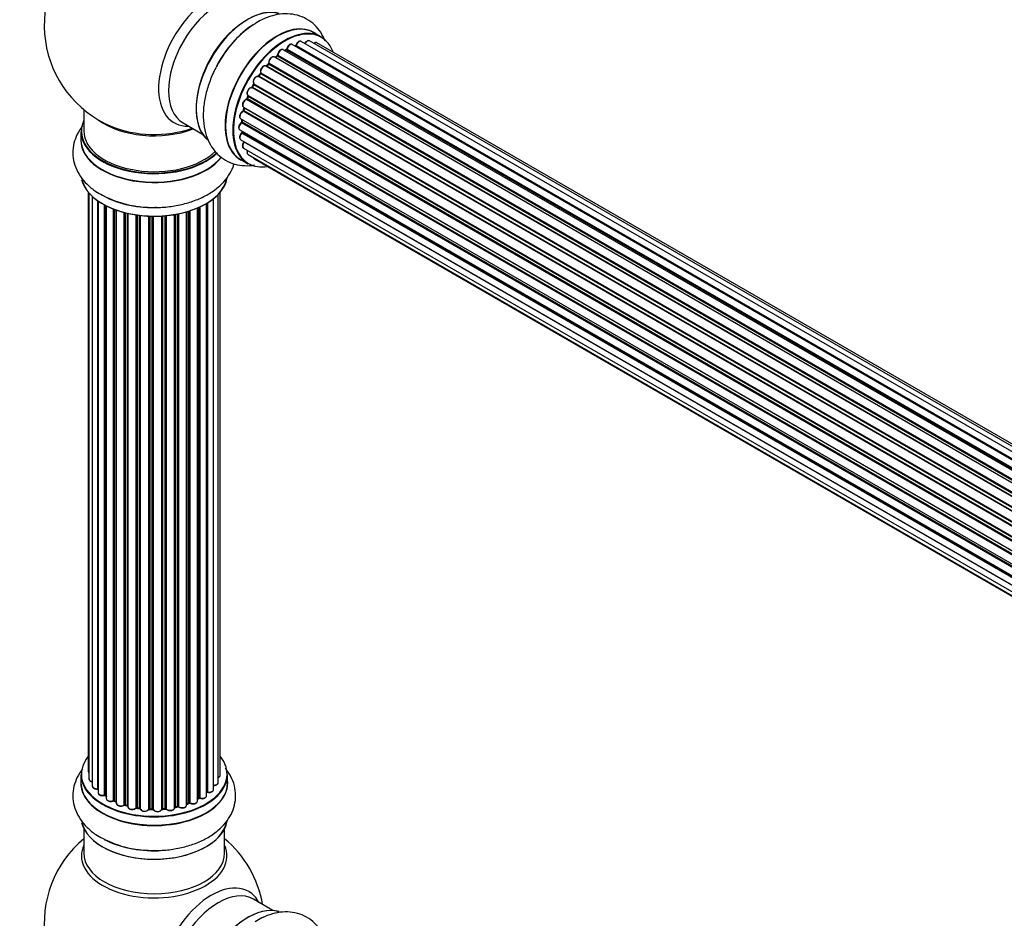
# Model space of a CAD drawing. Units: millimetres. Extents: x 0 to 1640, y 0 to 2638.
# Drawn here: x 232 to 456, y 595 to 799 of the extents above; entities that cross this region are included whole.
import ezdxf
from ezdxf import colors
from ezdxf.entities.mleader import LeaderData, LeaderLine
from ezdxf.math import Vec2, Vec3

# ---------------------------------------------------------------- set-up
doc = ezdxf.new("R2010")
doc.units = ezdxf.units.MM
doc.layers.add('DV7_Défaut', color=7, linetype='Continuous')
doc.layers.add('Défaut', color=7, linetype='Continuous')

# ---------------------------------------------------------------- blocks, each defined once
blk = doc.blocks.new('_DOT')
at = {"color": 0}
blk.add_line((0, 0), (-1, 0), dxfattribs=at)
at = {"color": 0, "const_width": 0.333}
blk.add_lwpolyline([(-0.1665, 0, 1), (0.1665, 0, 1)], format="xyb", close=True, dxfattribs=at)
blk = doc.blocks.new('SE6')
at = {"layer": 'DV7_Défaut', "color": 7, "linetype": 'Continuous'}
for p, q in [((300.65, 794.92), (298.99, 795.88)), ((292.88, 792.13), (620.62, 602.91)), ((622.08, 603.83), (294.07, 793.21)), ((622.1, 603.84), (294.79, 792.81)), ((294.95, 792.99), (622.34, 603.97)), ((623.82, 604.67), (296.09, 793.88)), ((625.16, 605.1), (297.98, 794)), ((625.83, 605.24), (299.66, 793.56)), ((618.17, 600.86), (289.97, 790.35)), ((290.58, 790.54), (290.19, 790.22)), ((290.27, 790.2), (618.19, 600.88)), ((618.56, 601.23), (290.68, 790.53)), ((290.79, 790.76), (618.75, 601.41)), ((620.14, 602.56), (292, 792.01)), ((292.64, 791.93), (292.39, 791.79)), ((620.4, 602.75), (292.74, 791.92)), ((616.27, 598.81), (288.08, 788.28)), ((288.6, 788.72), (288.23, 788.31)), ((288.32, 788.29), (616.35, 598.9)), ((616.71, 599.32), (288.69, 788.7)), ((288.78, 788.93), (616.87, 599.5)), ((614.54, 596.46), (286.37, 785.93)), ((286.8, 786.53), (286.47, 786.06)), ((286.55, 786.03), (614.63, 596.61)), ((614.96, 597.08), (286.88, 786.5)), ((286.93, 786.72), (615.09, 597.26)), ((613.04, 593.91), (284.86, 783.38)), ((285.24, 784.08), (284.97, 783.57)), ((285.04, 783.52), (613.13, 594.1)), ((613.41, 594.61), (285.31, 784.03)), ((285.33, 784.24), (613.5, 594.77)), ((284, 781.47), (283.79, 780.94)), ((284.02, 781.6), (612.19, 592.14)), ((612.13, 592), (284.06, 781.41)), ((282.99, 778.94), (611.19, 589.45)), ((283.12, 778.81), (283, 778.29)), ((611.16, 589.38), (283.18, 778.74)), ((611.82, 591.26), (283.69, 780.7)), ((283.86, 780.88), (611.91, 591.48)), ((246.69, 778.39), (246.69, 773.52)), ((610.94, 588.62), (282.91, 778.01)), ((283.06, 778.21), (611.01, 588.87)), ((269.24, 775.35), (273.67, 772.79)), ((282.35, 776.3), (610.53, 586.82)), ((610.41, 586.13), (282.54, 775.42)), ((282.64, 776.13), (282.61, 775.72)), ((282.67, 775.64), (610.45, 586.39)), ((246.04, 773.44), (246.04, 771.52)), ((282.13, 773.79), (610.23, 584.37)), ((610.21, 583.91), (282.62, 773.05)), ((282.64, 773.5), (282.65, 773.35)), ((282.71, 773.27), (610.22, 584.19)), ((282.35, 771.54), (610.24, 582.23)), ((610.25, 582.12), (283.12, 770.99)), ((282.99, 769.64), (610.49, 580.56)), ((284.02, 768.17), (610.77, 579.52)), ((282.34, 767.04), (284, 766.08)), ((285.41, 767.19), (610.85, 579.3)), ((247.71, 759.61), (247.71, 627.95)), ((247.86, 759.43), (247.86, 626.26)), ((248.62, 758.66), (248.62, 624.63)), ((277.22, 625.44), (277.22, 759.1)), ((277.67, 627.1), (277.67, 759.61)), ((249.86, 624.07), (249.86, 757.68)), ((249.95, 757.61), (249.95, 623.13)), ((251.39, 622.61), (251.39, 756.74)), ((251.63, 756.61), (251.63, 622.57)), ((251.79, 756.53), (251.79, 621.81)), ((274.57, 622.44), (274.57, 757.07)), ((274.59, 623.27), (274.59, 757.08)), ((274.83, 757.22), (274.83, 623.32)), ((276.17, 623.86), (276.17, 758.15)), ((253.41, 621.36), (253.41, 755.81)), ((253.66, 755.71), (253.66, 621.35)), ((254.07, 755.56), (254.07, 620.75)), ((255.83, 620.38), (255.83, 755.02)), ((256.08, 754.96), (256.08, 620.4)), ((256.6, 620.25), (256.6, 754.84)), ((256.68, 754.82), (256.68, 619.98)), ((258.56, 619.71), (258.56, 754.47)), ((258.79, 754.43), (258.79, 619.77)), ((259.35, 619.68), (259.35, 754.36)), ((259.5, 754.34), (259.5, 619.54)), ((261.46, 619.38), (261.46, 754.19)), ((261.67, 754.18), (261.67, 619.47)), ((262.25, 619.45), (262.25, 754.17)), ((262.44, 754.17), (262.44, 619.35)), ((264.42, 619.41), (264.42, 754.22)), ((264.59, 754.23), (264.59, 619.52)), ((265.17, 619.57), (265.17, 754.27)), ((265.39, 754.29), (265.39, 619.5)), ((267.32, 619.72), (267.32, 754.54)), ((267.44, 754.57), (267.44, 619.92)), ((267.98, 620.04), (267.98, 754.66)), ((268.22, 754.71), (268.22, 620)), ((270.05, 620.33), (270.05, 755.16)), ((270.07, 755.17), (270.07, 620.66)), ((270.56, 620.84), (270.56, 755.31)), ((270.81, 755.39), (270.81, 620.83)), ((272.5, 621.25), (272.5, 756.02)), ((272.8, 621.93), (272.8, 756.15)), ((273.05, 756.26), (273.05, 621.95)), ((246.04, 627.28), (246.04, 625.37)), ((279.34, 625.37), (279.34, 627.28)), ((251.67, 622.48), (251.79, 622.4)), ((253.7, 621.26), (254.07, 621.09)), ((256.11, 620.31), (256.63, 620.16)), ((267.41, 619.84), (267.95, 619.96)), ((270.05, 620.57), (270.52, 620.75)), ((272.5, 621.7), (272.75, 621.84)), ((258.81, 619.68), (259.37, 619.59)), ((261.68, 619.38), (262.25, 619.36)), ((264.58, 619.43), (265.15, 619.49)), ((246.69, 614.99), (246.69, 609.4)), ((278.69, 609.4), (278.69, 614.99)), ((289.67, 596.38), (285.24, 598.94))]:
    blk.add_line(p, q, dxfattribs=at)
for centre, radius, start, end in [((262.69, 797.6), 25, 129.7918, 246.7163), ((298.2, 777.88), 23.66, 122.1342, 151.941), ((292.39, 792.29), 0.433, 304.2278, 349.0094), ((294.51, 793.17), 0.396, 301.3676, 343.6638), ((290.3, 790.88), 0.436, 309.9034, 354.6368), ((288.32, 789), 0.402, 315.115, 0.4098), ((289.86, 789.16), 1.15, 148.0325, 187.8689), ((284.87, 782.43), 0.97, 93.416, 151.6387), ((284.66, 783.71), 0.345, 295.6168, 335.4687), ((282.58, 778.38), 0.424, 302.4893, 347.3821), ((282.17, 775.77), 0.44, 308.2318, 352.888), ((282.24, 773.36), 0.415, 313.5567, 358.7362), ((262.02, 779.84), 23.66, 242.1342, 271.941), ((251.47, 622.12), 0.417, 61.3755, 106.3316), ((274.76, 622.85), 0.392, 76.1445, 118.7503), ((253.53, 620.86), 0.44, 67.1253, 111.755), ((255.99, 619.91), 0.423, 72.5316, 117.597), ((268.05, 619.56), 0.404, 59.7486, 104.7265), ((270.67, 620.34), 0.437, 65.4135, 110.0462), ((272.94, 621.45), 0.432, 70.9821, 115.7807), ((258.73, 619.31), 0.378, 77.7794, 122.7504), ((261.64, 619.04), 0.348, 84.5086, 123.9358), ((262.69, 593.48), 25, 129.7918, 246.7163), ((262.02, 633.69), 23.66, 242.1342, 271.941), ((262.69, 593.48), 25, 9.7918, 50.2082)]:
    blk.add_arc(centre, radius, start, end, dxfattribs=at)
for centre, major_axis, ratio, start_param, end_param in [((275.68, 790.11), (8.48, 14.69), 0.57735, 0, 3.480381), ((277.24, 789.21), (-8, -13.86), 0.57735, 3.141593, 6.283185), ((283.91, 785.36), (8.28, 14.33), 0.57735, 0.131695, 3.002501), ((283.98, 785.32), (-8.33, -14.42), 0.57735, 3.276489, 6.177377), ((283.55, 785.56), (8, 13.86), 0.57735, 0.877414, 2.264179), ((285.64, 784.36), (8.33, 14.42), 0.57735, 0.823793, 1.631018), ((290.66, 781.46), (-8.33, -14.42), 0.57735, 3.141593, 6.283185), ((290.6, 781.49), (8.35, 14.46), 0.57735, 0, 3.213107), ((292.32, 780.5), (8.33, 14.42), 0.57735, 0, 3.141593), ((292.39, 780.46), (-8.27, -14.33), 0.57735, 2.702611, 6.283185), ((285.69, 784.32), (-8.35, -14.46), 0.57735, 4.305848, 4.720516), ((290.6, 781.49), (8.35, 14.46), 0.57735, 6.211671, 6.283185), ((291.5, 791.15), (-0.5, -0.866), 0.57735, 3.141593, 5.477179), ((292.04, 780.66), (6.75, 11.69), 0.57735, 0.690374, 0.753536), ((292.39, 780.46), (7, 12.12), 0.57735, 0.732833, 0.785398), ((292.74, 792.09), (-0.1, -0.173), 0.57735, 0.764621, 2.126147), ((293.02, 792.17), (0.197, -0.036), 0.430491, 3.142078, 4.018338), ((293.57, 792.34), (-0.5, -0.866), 0.57735, 3.141593, 5.26774), ((292.39, 780.46), (7, 12.12), 0.57735, 0.516071, 0.557511), ((294.76, 792.63), (0.059, -0.191), 0.693863, 2.501024, 2.955093), ((294.82, 792.99), (-0.1, -0.173), 0.57735, 0.555182, 1.916707), ((295.08, 793), (0.19, -0.063), 0.276836, 3.141989, 4.067847), ((295.59, 793.01), (-0.5, -0.866), 0.57735, 3.141593, 5.0583), ((297.48, 793.13), (-0.5, -0.866), 0.57735, 3.172326, 4.761279), ((297.48, 793.13), (-0.5, -0.866), 0.57735, 3.141593, 3.172326), ((299.16, 792.7), (-0.5, -0.866), 0.57735, 3.141593, 4.139398), ((289.47, 789.48), (-0.5, -0.866), 0.57735, 3.141593, 5.686619), ((292.39, 780.46), (7, 12.12), 0.57735, 0.944466, 1.015971), ((290.31, 790.06), (0.129, -0.153), 0.430373, 2.264795, 2.945589), ((290.24, 790.34), (0.1, 0.173), 0.57735, 4.011887, 4.157207), ((292.53, 780.38), (7, 12.12), 0.57735, 0.974061, 1.015615), ((290.7, 790.39), (0.125, -0.156), 0.458826, 2.278097, 3.141109), ((290.65, 790.68), (-0.1, -0.173), 0.57735, 0.974061, 2.335586), ((290.93, 790.83), (0.2, -0.004), 0.56533, 3.141509, 3.937085), ((291.5, 791.15), (-0.5, -0.866), 0.57735, 3.121038, 3.141593), ((292.53, 780.38), (7, 12.12), 0.57735, 0.764621, 0.806175), ((292.04, 780.66), (-6.75, -11.69), 0.57735, 3.86224, 3.895129), ((292.73, 791.76), (0.097, -0.175), 0.58922, 2.366801, 3.141883), ((287.58, 787.42), (-0.5, -0.866), 0.57735, 3.141593, 5.896058), ((292.39, 780.46), (7, 12.12), 0.57735, 1.156298, 1.22737), ((288.26, 788.4), (0.1, 0.173), 0.57735, 3.477192, 4.366647), ((288.38, 788.17), (0.149, -0.133), 0.276707, 2.215309, 3.127977), ((292.53, 780.38), (7, 12.12), 0.57735, 1.1835, 1.225054), ((288.75, 788.58), (0.146, -0.137), 0.308379, 2.222988, 3.141134), ((288.64, 788.82), (-0.1, -0.173), 0.57735, 1.1835, 2.545026), ((288.92, 789.04), (0.197, 0.036), 0.675463, 3.14041, 3.812979), ((285.91, 785.05), (0.5, 0.866), 0.57735, 0.072968, 2.963905), ((285.77, 785.13), (-0.4, -0.693), 0.57735, 3.214561, 6.105498), ((292.39, 780.46), (7, 12.12), 0.57735, 1.370915, 1.455165), ((286.28, 785.75), (-0.077, -0.184), 0.814324, 3.038855, 3.198287), ((286.46, 786.11), (-0.1, -0.173), 0.57735, 0.072968, 1.434494), ((292.53, 780.38), (7, 12.12), 0.57735, 1.39294, 1.434494), ((286.96, 786.41), (0.162, -0.117), 0.144455, 2.193791, 3.141261), ((287.06, 786.86), (0.182, 0.084), 0.756074, 3.141524, 3.631997), ((286.8, 786.59), (-0.1, -0.173), 0.57735, 1.39294, 2.754465), ((284.52, 782.47), (0.5, 0.866), 0.57735, 0.282407, 3.141593), ((292.39, 780.46), (7, 12.12), 0.57735, 1.598608, 1.677735), ((284.8, 783.2), (-0.012, -0.2), 0.784153, 2.766186, 3.142701), ((284.93, 783.57), (-0.1, -0.173), 0.57735, 0.282407, 1.643933), ((285.15, 783.48), (0.177, -0.093), 0.059663, 3.141891, 4.095647), ((292.53, 780.38), (-7, -12.12), 0.57735, 4.743972, 4.785526), ((285.42, 783.98), (0.175, -0.097), 0.025783, 3.141885, 4.096674), ((285.44, 784.41), (0.147, 0.136), 0.803641, 3.140278, 3.386541), ((285.21, 784.08), (0.1, 0.173), 0.57735, 4.743972, 6.105498), ((292.39, 780.46), (7, 12.12), 0.57735, -4.475549, -4.413011), ((283.98, 780.87), (0.187, -0.07), 0.227664, 3.141982, 4.077708), ((292.53, 780.38), (-7, -12.12), 0.57735, -1.329774, -1.28822), ((284.18, 781.39), (0.186, -0.075), 0.194894, 3.158004, 4.083016), ((283.94, 781.42), (-0.1, -0.173), 0.57735, 1.811819, 3.063801), ((283.49, 779.8), (0.5, 0.866), 0.57735, 0.491847, 3.141593), ((292.39, 780.46), (7, 12.12), 0.57735, -4.258291, -4.190735), ((292.53, 780.38), (-7, -12.12), 0.57735, -1.120334, -1.07878), ((283.32, 778.76), (0.194, -0.05), 0.355487, 3.159525, 4.046577), ((283.05, 778.71), (-0.1, -0.173), 0.57735, 2.021258, 2.543347), ((283.65, 780.52), (0.045, -0.195), 0.719711, 3.142358, 3.163071), ((283.65, 780.52), (0.045, -0.195), 0.719711, 2.552758, 3.142358), ((283.73, 780.88), (-0.1, -0.173), 0.57735, 0.491847, 1.853373), ((282.85, 777.16), (0.5, 0.866), 0.57735, 0.701286, 3.141593), ((282.9, 777.84), (0.087, -0.18), 0.623814, 2.40194, 3.142446), ((282.92, 778.18), (-0.1, -0.173), 0.57735, 0.701286, 2.062812), ((283.19, 778.24), (0.195, -0.044), 0.385716, 3.142103, 4.036265), ((262.69, 773.52), (16.55, 0), 0.57735, 2.883065, 5.747649), ((262.69, 781.68), (-16, 0), 0.57735, 0.649818, 2.159464), ((262.69, 782.29), (16.54, 0), 0.57735, 4.071867, 5.261099), ((282.63, 774.66), (0.5, 0.866), 0.57735, 0.910726, 3.114697), ((282.56, 775.27), (0.117, -0.162), 0.500653, 2.300914, 3.141357), ((292.39, 780.46), (7, 12.12), 0.57735, -4.054165, -3.98076), ((282.53, 775.57), (0.1, 0.173), 0.57735, 4.052319, 5.413844), ((282.81, 775.71), (0.2, -0.014), 0.52691, 3.141846, 3.965583), ((292.53, 780.38), (-7, -12.12), 0.57735, -0.910895, -0.869341), ((262.69, 771.45), (-16.69, 0), 0.57735, 6.211671, 6.283185), ((262.69, 773.44), (-16.65, 0), 0.57735, 0, 2.609475), ((262.69, 773.52), (-16, 0), 0.57735, 0, 2.622141), ((282.85, 772.41), (0.5, 0.866), 0.57735, 1.120166, 3.141593), ((282.63, 774.66), (0.5, 0.866), 0.57735, 3.114697, 3.141593), ((282.66, 772.92), (0.14, -0.143), 0.355612, 2.236648, 3.141578), ((292.39, 780.46), (7, 12.12), 0.57735, -3.82006, -3.764372), ((292.04, 780.66), (6.75, 11.69), 0.57735, -3.780326, -3.755617), ((292.04, 780.66), (-6.75, -11.69), 0.57735, -0.638733, -0.614024), ((282.57, 773.17), (-0.1, -0.173), 0.57735, 1.120166, 2.481691), ((282.85, 773.38), (0.199, 0.023), 0.645075, 3.141126, 3.855855), ((262.69, 771.45), (-16.69, 0), 0.57735, 0, 2.725991), ((262.69, 771.52), (16.65, 0), 0.57735, 3.141593, 5.864616), ((283.49, 770.51), (0.5, 0.866), 0.57735, 1.329605, 3.112711), ((283.2, 770.89), (0.157, -0.123), 0.195028, 2.200189, 3.14177), ((283.05, 771.09), (-0.1, -0.173), 0.57735, 1.329605, 1.782916), ((283.49, 770.51), (0.5, 0.866), 0.57735, 3.112711, 3.141593), ((284.52, 769.03), (0.5, 0.866), 0.57735, 1.815727, 3.141593), ((284.52, 769.03), (0.5, 0.866), 0.57735, 3.141593, 3.165157), ((285.91, 768.06), (0.5, 0.866), 0.57735, 2.58078, 3.113015), ((292.39, 780.46), (-8.27, -14.33), 0.57735, 0, 0.438981), ((285.91, 768.06), (0.5, 0.866), 0.57735, 3.113015, 3.141593), ((262.69, 763.8), (16.65, 0), 0.57735, 3.276489, 6.177377), ((262.69, 763.72), (-16.55, 0), 0.57735, 0.131695, 3.002501), ((262.69, 765.72), (-16.65, 0), 0.57735, 0.817329, 1.631018), ((262.69, 765.78), (16.69, 0), 0.57735, 4.301211, 4.720516), ((262.69, 627.36), (16.55, 0), 0.57735, 2.702611, 6.283185), ((262.69, 627.36), (16.55, 0), 0.57735, 0, 0.438981), ((262.69, 627.28), (-16.65, 0), 0.57735, 0, 3.141593), ((248.71, 627.95), (1, 0), 0.57735, 3.141593, 3.702405), ((276.67, 627.1), (-1, 0), 0.57735, 2.143788, 3.141593), ((262.69, 625.3), (-16.69, 0), 0.57735, 6.211671, 6.283185), ((262.69, 625.3), (-16.69, 0), 0.57735, 0, 3.213107), ((262.69, 625.37), (16.65, 0), 0.57735, 3.141593, 6.283185), ((248.86, 626.26), (1, 0), 0.57735, 3.141593, 4.467458), ((249.62, 624.63), (1, 0), 0.57735, 3.141593, 4.95358), ((276.22, 625.44), (-1, 0), 0.57735, 1.521907, 3.141593), ((249.81, 624.18), (-0.028, 0.198), 0.195028, 3.14192, 4.082996), ((249.91, 623.96), (0.2, 0), 0.57735, 1.358677, 1.811988), ((250.95, 623.13), (1, 0), 0.57735, 3.141593, 5.16302), ((262.69, 627.36), (-14, 0), 0.57735, 0.624875, 0.670163), ((251.3, 622.71), (-0.054, 0.193), 0.355612, 3.142054, 4.046538), ((251.47, 622.5), (0.2, 0), 0.57735, 0.659901, 2.021427), ((251.79, 622.64), (0.119, 0.16), 0.645075, 2.42733, 3.142115), ((262.69, 626.96), (13.5, 0), 0.57735, 3.759657, 3.785105), ((273.57, 622.44), (-1, 0), 0.57735, 1.015446, 3.141593), ((262.69, 627.36), (-14, 0), 0.57735, -3.707884, -3.660635), ((274.42, 623.33), (-0.136, 0.146), 0.693863, 3.328092, 3.782162), ((274.76, 623.21), (0.2, 0), 0.57735, 1.224885, 2.586411), ((275.17, 623.86), (-1, 0), 0.57735, 1.224885, 3.141593), ((274.9, 623.42), (0.041, 0.196), 0.276836, 2.215339, 3.141691), ((252.79, 621.81), (1, 0), 0.57735, 3.141593, 3.165557), ((252.79, 621.81), (1, 0), 0.57735, 3.165557, 5.372459), ((262.69, 627.36), (-14, 0), 0.57735, 0.838309, 0.916011), ((253.28, 621.45), (-0.082, 0.183), 0.500653, 3.142075, 3.982271), ((253.53, 621.26), (0.2, 0), 0.57735, 0.869341, 2.230867), ((262.69, 627.53), (-14, 0), 0.57735, 0.869341, 0.910895), ((253.79, 621.44), (0.088, 0.18), 0.52691, 2.317603, 3.141135), ((255.07, 620.75), (1, 0), 0.57735, 3.141593, 5.581899), ((262.69, 627.36), (-14, 0), 0.57735, 1.047386, 1.127993), ((255.68, 620.45), (-0.113, 0.165), 0.623814, 3.14123, 3.881245), ((255.98, 620.3), (0.2, 0), 0.57735, 1.07878, 2.440306), ((262.69, 627.53), (-14, 0), 0.57735, 1.07878, 1.120334), ((256.17, 620.51), (0.059, 0.191), 0.385716, 2.24692, 3.141163), ((256.51, 620.15), (-0.2, 0), 0.57735, 3.739839, 4.261927), ((256.68, 620.36), (0.054, 0.193), 0.355487, 2.236608, 3.123443), ((257.68, 619.98), (1, 0), 0.57735, 3.141593, 5.791338), ((262.69, 627.36), (-14, 0), 0.57735, -4.376363, -4.297734), ((267.5, 619.81), (0.2, 0), 0.57735, 1.916538, 2.805994), ((267.37, 620.03), (-0.041, 0.196), 0.276707, 3.156914, 4.067876), ((262.69, 627.53), (14, 0), 0.57735, -1.225054, -1.1835), ((267.9, 620.15), (-0.046, 0.195), 0.308379, 3.14191, 4.060197), ((268.06, 619.94), (0.2, 0), 0.57735, 0.596567, 1.958092), ((269.05, 620.33), (-1, 0), 0.57735, 0.596567, 3.141593), ((268.39, 620.07), (0.13, 0.152), 0.675463, 2.470206, 3.142682), ((262.69, 627.36), (-14, 0), 0.57735, -4.159181, -4.082549), ((270.18, 620.56), (0.2, 0), 0.57735, -4.157207, -4.011887), ((269.97, 620.76), (-0.067, 0.188), 0.430373, 3.337597, 4.01839), ((262.69, 627.53), (14, 0), 0.57735, -1.015615, -0.974061), ((270.45, 620.94), (-0.073, 0.186), 0.458826, 3.142102, 4.005088), ((270.67, 620.75), (0.2, 0), 0.57735, 0.806006, 2.167532), ((271.5, 621.25), (-1, 0), 0.57735, 0.806006, 3.141593), ((270.95, 620.91), (0.097, 0.175), 0.56533, 2.346101, 3.141425), ((262.69, 627.53), (14, 0), 0.57735, -0.806175, -0.764621), ((262.69, 626.96), (13.5, 0), 0.57735, -0.757287, -0.718281), ((262.69, 627.36), (-14, 0), 0.57735, -3.926991, -3.870366), ((272.65, 622.01), (-0.103, 0.171), 0.58922, 3.141661, 3.916384), ((272.94, 621.85), (0.2, 0), 0.57735, 1.015446, 2.376971), ((273.15, 622.05), (0.067, 0.188), 0.430491, 2.264847, 3.14145), ((262.69, 627.36), (-14, 0), 0.57735, 1.264959, 1.329531), ((258.38, 619.76), (-0.147, 0.136), 0.719711, 3.119702, 3.140549), ((258.38, 619.76), (-0.147, 0.136), 0.719711, 3.140549, 3.730427), ((258.73, 619.65), (0.2, 0), 0.57735, 1.28822, 2.649746), ((262.69, 627.53), (-14, 0), 0.57735, 1.28822, 1.329774), ((258.84, 619.88), (0.033, 0.197), 0.227664, 2.205477, 3.141377), ((259.3, 619.57), (-0.2, 0), 0.57735, 3.219385, 4.471367), ((259.4, 619.79), (0.028, 0.198), 0.194894, 2.200169, 3.130658), ((260.5, 619.54), (1, 0), 0.57735, 3.141593, 6.000778), ((260.5, 619.38), (0.8, 0), 0.57735, 3.109841, 6.000778), ((262.69, 627.36), (-14, 0), 0.57735, 1.477195, 1.542861), ((261.27, 619.42), (-0.179, 0.09), 0.784153, 3.148212, 3.517), ((261.65, 619.35), (0.2, 0), 0.57735, 1.497659, 2.859185), ((262.69, 627.53), (-14, 0), 0.57735, 1.497659, 1.539213), ((261.68, 619.58), (0.008, 0.2), 0.059663, 2.187538, 3.141492), ((262.24, 619.33), (0.2, 0), 0.57735, 0.177688, 1.539213), ((262.26, 619.56), (0.004, 0.2), 0.025783, 2.186511, 3.141498), ((263.42, 619.46), (-1, 0), 0.57735, 0.177688, 3.068625), ((262.64, 619.37), (0.191, 0.059), 0.803641, 2.896644, 3.143526), ((263.42, 619.29), (0.8, 0), 0.57735, 3.31928, 6.210217), ((262.69, 627.36), (-14, 0), 0.57735, -4.589634, -4.524656), ((264.62, 619.41), (-0.2, 0), 0.57735, 4.848692, 6.210217), ((262.69, 627.53), (14, 0), 0.57735, -1.434494, -1.39294), ((265.13, 619.69), (-0.021, 0.199), 0.144455, 3.141734, 4.089394), ((265.2, 619.46), (0.2, 0), 0.57735, 0.387127, 1.748653), ((266.32, 619.72), (-1, 0), 0.57735, 0.387127, 3.141593), ((265.57, 619.55), (0.163, 0.115), 0.756074, 2.651188, 3.141927), ((262.69, 617.65), (16.65, 0), 0.57735, 3.276489, 6.177377), ((262.69, 617.57), (-16.55, 0), 0.57735, 0.131695, 3.002501), ((262.69, 608.79), (-16.54, 0), 0.57735, 6.027891, 6.283185), ((262.69, 608.79), (-16.54, 0), 0.57735, 0, 3.396887), ((262.69, 619.56), (-16.65, 0), 0.57735, 0.819376, 1.624152), ((262.69, 609.4), (16, 0), 0.57735, 3.141593, 6.283185), ((262.69, 619.63), (16.69, 0), 0.57735, 4.292388, 4.720516), ((275.68, 585.98), (8.48, 14.69), 0.57735, 0, 3.480381), ((277.24, 585.08), (-8, -13.86), 0.57735, 3.141593, 6.283185), ((275.68, 585.98), (8.48, 14.69), 0.57735, 5.944397, 6.283185), ((283.91, 581.23), (8.27, 14.33), 0.57735, 0.131695, 3.002501), ((283.98, 581.19), (-8.32, -14.42), 0.57735, 3.276489, 6.177377)]:
    blk.add_ellipse(centre, major_axis=major_axis, ratio=ratio, start_param=start_param, end_param=end_param, dxfattribs=at)
for points, knots in [([(301.56, 793.93), (301.42, 794.29), (300.95, 795.34), (299.93, 796.9), (298.3, 798.45), (296.34, 799.55), (294.14, 800.14), (291.84, 800.21), (289.51, 799.79), (287.36, 799), (286.17, 798.27), (285.62, 797.92)], [0, 0, 0, 0, 0.061647, 0.180926, 0.296571, 0.419798, 0.539852, 0.659717, 0.783504, 0.913654, 1, 1, 1, 1]), ([(292.01, 792), (291.99, 792.01), (291.92, 792.07), (291.74, 792.09), (291.49, 792.04), (291.23, 791.88), (290.99, 791.61), (290.81, 791.27), (290.74, 791), (290.73, 790.87), (290.73, 790.84)], [0, 0, 0, 0, 0.030701, 0.162857, 0.295402, 0.4506, 0.620992, 0.791266, 0.956948, 1, 1, 1, 1]), ([(294.07, 793.2), (294.02, 793.22), (293.91, 793.28), (293.69, 793.27), (293.44, 793.17), (293.18, 792.95), (292.96, 792.65), (292.85, 792.37), (292.83, 792.24), (292.82, 792.21)], [0, 0, 0, 0, 0.100265, 0.242172, 0.399405, 0.581935, 0.770879, 0.951394, 1, 1, 1, 1]), ([(296.11, 793.86), (296.1, 793.87), (296.03, 793.93), (295.85, 793.96), (295.61, 793.91), (295.35, 793.76), (295.1, 793.5), (294.95, 793.23), (294.9, 793.09), (294.89, 793.06)], [0, 0, 0, 0, 0.028401, 0.18939, 0.348041, 0.533025, 0.738011, 0.94348, 1, 1, 1, 1]), ([(297.96, 794), (297.93, 794.02), (297.84, 794.07), (297.64, 794.07), (297.39, 793.98), (297.13, 793.78), (296.97, 793.57), (296.9, 793.45), (296.9, 793.44)], [0, 0, 0, 0, 0.081977, 0.273509, 0.480297, 0.722479, 0.977214, 1, 1, 1, 1]), ([(299.67, 793.54), (299.66, 793.55), (299.6, 793.61), (299.42, 793.64), (299.18, 793.6), (299.02, 793.51), (298.94, 793.45)], [0, 0, 0, 0, 0.052295, 0.362272, 0.667133, 1, 1, 1, 1]), ([(289.97, 790.34), (289.9, 790.37), (289.78, 790.43), (289.54, 790.4), (289.29, 790.27), (289.05, 790.05), (288.94, 789.87), (288.88, 789.77)], [0, 0, 0, 0, 0.162082, 0.348996, 0.561475, 0.803735, 1, 1, 1, 1]), ([(277.32, 789.01), (277.07, 788.6), (276.34, 787.39), (275.3, 784.93), (274.36, 781.93), (273.84, 778.88), (273.78, 775.91), (274.21, 773.21), (275.09, 770.88), (276.32, 768.97), (277.94, 767.41), (279.89, 766.29), (282.09, 765.68), (283.98, 765.61), (285.11, 765.74), (285.49, 765.81)], [0, 0, 0, 0, 0.035887, 0.125665, 0.215979, 0.307319, 0.40008, 0.494057, 0.574951, 0.65202, 0.726686, 0.806298, 0.883811, 0.961112, 1, 1, 1, 1]), ([(288.08, 788.27), (288.04, 788.29), (287.95, 788.35), (287.74, 788.35), (287.49, 788.27), (287.23, 788.07), (287, 787.77), (286.85, 787.42), (286.79, 787.06), (286.85, 786.88), (286.88, 786.78)], [0, 0, 0, 0, 0.057991, 0.167986, 0.286274, 0.424887, 0.570874, 0.715786, 0.863121, 1, 1, 1, 1]), ([(288.23, 788.31), (288.21, 788.29), (288.19, 788.26), (288.16, 788.25), (288.15, 788.24)], [0, 0, 0, 0, 0.548861, 1, 1, 1, 1]), ([(286.47, 786.06), (286.45, 786.04), (286.43, 786), (286.38, 785.96), (286.35, 785.94), (286.34, 785.94), (286.33, 785.94), (286.33, 785.94)], [0, 0, 0, 0, 0.267215, 0.51104, 0.734062, 0.97598, 1, 1, 1, 1]), ([(286.88, 786.78), (286.88, 786.78), (286.88, 786.77), (286.88, 786.74), (286.88, 786.68), (286.85, 786.62), (286.82, 786.56), (286.8, 786.54), (286.8, 786.53)], [0, 0, 0, 0, 0.171082, 0.350147, 0.528651, 0.724547, 0.936688, 1, 1, 1, 1]), ([(285.29, 784.28), (285.29, 784.28), (285.29, 784.28), (285.29, 784.26), (285.29, 784.22), (285.28, 784.17), (285.26, 784.11), (285.25, 784.09), (285.24, 784.08)], [0, 0, 0, 0, 0.050686, 0.256184, 0.463128, 0.67885, 0.91635, 1, 1, 1, 1]), ([(283.79, 780.94), (283.78, 780.91), (283.76, 780.87), (283.72, 780.8), (283.67, 780.75), (283.63, 780.73), (283.61, 780.72), (283.61, 780.72), (283.61, 780.72)], [0, 0, 0, 0, 0.209267, 0.425205, 0.617526, 0.792409, 0.959893, 1, 1, 1, 1]), ([(284.01, 782.89), (283.95, 782.79), (283.83, 782.59), (283.74, 782.23), (283.77, 781.92), (283.89, 781.7), (283.99, 781.63), (284.05, 781.59)], [0, 0, 0, 0, 0.206914, 0.438572, 0.680364, 0.868562, 1, 1, 1, 1]), ([(284.02, 781.61), (284.03, 781.6), (284.03, 781.58), (284.02, 781.52), (284.01, 781.49), (284, 781.47)], [0, 0, 0, 0, 0.342651, 0.679613, 1, 1, 1, 1]), ([(283.61, 780.72), (283.5, 780.68), (283.32, 780.61), (283.05, 780.36), (282.84, 780.03), (282.72, 779.67), (282.71, 779.35), (282.8, 779.09), (282.92, 779), (282.97, 778.95)], [0, 0, 0, 0, 0.149884, 0.300582, 0.454289, 0.607376, 0.765332, 0.897988, 1, 1, 1, 1]), ([(283.13, 778.85), (283.13, 778.85), (283.13, 778.84), (283.13, 778.83), (283.12, 778.81)], [0, 0, 0, 0, 0.03286, 1, 1, 1, 1]), ([(282.81, 778.02), (282.71, 777.96), (282.53, 777.85), (282.29, 777.55), (282.13, 777.2), (282.07, 776.85), (282.11, 776.57), (282.23, 776.37), (282.32, 776.32), (282.36, 776.3)], [0, 0, 0, 0, 0.157222, 0.322024, 0.48571, 0.651386, 0.805776, 0.936407, 1, 1, 1, 1]), ([(246.44, 774.72), (246.2, 774.42), (245.53, 773.49), (244.69, 771.82), (244.16, 769.64), (244.18, 767.39), (244.77, 765.19), (245.86, 763.16), (247.39, 761.36), (249.15, 759.89), (250.38, 759.23), (250.96, 758.92)], [0, 0, 0, 0, 0.061647, 0.180926, 0.296571, 0.419798, 0.539852, 0.659717, 0.783504, 0.913654, 1, 1, 1, 1]), ([(282.44, 775.43), (282.35, 775.35), (282.19, 775.21), (281.98, 774.88), (281.87, 774.52), (281.86, 774.19), (281.95, 773.94), (282.06, 773.85), (282.12, 773.81)], [0, 0, 0, 0, 0.172688, 0.35536, 0.537763, 0.726239, 0.883191, 1, 1, 1, 1]), ([(282.52, 773.06), (282.44, 772.97), (282.29, 772.8), (282.13, 772.45), (282.07, 772.1), (282.11, 771.81), (282.23, 771.62), (282.33, 771.57), (282.37, 771.55)], [0, 0, 0, 0, 0.184627, 0.380263, 0.578967, 0.764151, 0.920835, 1, 1, 1, 1]), ([(283.04, 771.02), (282.96, 770.91), (282.84, 770.72), (282.72, 770.36), (282.72, 770.04), (282.81, 769.78), (282.92, 769.7), (282.97, 769.66)], [0, 0, 0, 0, 0.209952, 0.43344, 0.665113, 0.857976, 1, 1, 1, 1]), ([(283.1, 771.11), (283.09, 771.11), (283.08, 771.08), (283.06, 771.05), (283.04, 771.02), (283.04, 771.02)], [0, 0, 0, 0, 0.06343, 0.798063, 1, 1, 1, 1]), ([(283.85, 769.14), (283.84, 769.12), (283.78, 768.98), (283.74, 768.72), (283.79, 768.43), (283.9, 768.24), (284, 768.19), (284.04, 768.17)], [0, 0, 0, 0, 0.065139, 0.363762, 0.642332, 0.877996, 1, 1, 1, 1]), ([(285.18, 767.49), (285.2, 767.43), (285.25, 767.32), (285.34, 767.25), (285.39, 767.21)], [0, 0, 0, 0, 0.48809, 1, 1, 1, 1]), ([(262.82, 756.19), (263.3, 756.18), (264.72, 756.15), (267.36, 756.48), (270.43, 757.17), (273.33, 758.24), (275.94, 759.67), (278.06, 761.4), (279.64, 763.32), (280.46, 764.92), (280.77, 765.87), (280.84, 766.12)], [0, 0, 0, 0, 0.052901, 0.185245, 0.318379, 0.453025, 0.589765, 0.728299, 0.847546, 0.961154, 1, 1, 1, 1]), ([(246.44, 628.57), (246.2, 628.27), (245.53, 627.34), (244.69, 625.67), (244.16, 623.49), (244.18, 621.23), (244.77, 619.03), (245.86, 617.01), (247.39, 615.2), (249.15, 613.74), (250.38, 613.07), (250.96, 612.77)], [0, 0, 0, 0, 0.061647, 0.180926, 0.296571, 0.419798, 0.539852, 0.659717, 0.783504, 0.913654, 1, 1, 1, 1]), ([(247.72, 627.94), (247.73, 627.87), (247.74, 627.75), (247.81, 627.65), (247.86, 627.6)], [0, 0, 0, 0, 0.495072, 1, 1, 1, 1]), ([(262.82, 610.04), (263.3, 610.03), (264.72, 610), (267.36, 610.32), (270.43, 611.01), (273.33, 612.08), (275.94, 613.52), (278.06, 615.24), (279.64, 617.17), (280.67, 619.19), (281.22, 621.37), (281.21, 623.63), (280.64, 625.83), (279.75, 627.51), (279.07, 628.42), (278.83, 628.71)], [0, 0, 0, 0, 0.035887, 0.125665, 0.215979, 0.307319, 0.40008, 0.494057, 0.574951, 0.65202, 0.726686, 0.806298, 0.883811, 0.961112, 1, 1, 1, 1]), ([(277.23, 626.55), (277.29, 626.58), (277.44, 626.66), (277.6, 626.82), (277.68, 627.01), (277.67, 627.09), (277.66, 627.11)], [0, 0, 0, 0, 0.2427496, 0.6101059, 0.9238563, 1, 1, 1, 1]), ([(247.88, 626.27), (247.87, 626.24), (247.86, 626.14), (247.95, 625.96), (248.14, 625.78), (248.37, 625.67), (248.55, 625.63), (248.62, 625.62)], [0, 0, 0, 0, 0.085226, 0.31566, 0.556452, 0.839528, 1, 1, 1, 1]), ([(248.63, 624.62), (248.64, 624.55), (248.65, 624.42), (248.8, 624.23), (249.03, 624.07), (249.36, 623.98), (249.66, 623.96), (249.8, 623.98), (249.84, 623.98)], [0, 0, 0, 0, 0.14036, 0.309727, 0.502706, 0.722343, 0.934682, 1, 1, 1, 1]), ([(276.09, 624.78), (276.22, 624.78), (276.45, 624.77), (276.81, 624.88), (277.07, 625.05), (277.2, 625.26), (277.2, 625.38), (277.2, 625.43)], [0, 0, 0, 0, 0.219359, 0.453918, 0.699424, 0.890706, 1, 1, 1, 1]), ([(249.84, 623.98), (249.87, 623.99), (249.9, 623.99), (249.94, 623.99), (249.95, 623.99)], [0, 0, 0, 0, 0.7181, 1, 1, 1, 1]), ([(249.96, 623.12), (249.96, 623.1), (249.95, 623), (250.04, 622.82), (250.22, 622.65), (250.51, 622.51), (250.88, 622.45), (251.18, 622.47), (251.32, 622.51), (251.35, 622.52)], [0, 0, 0, 0, 0.054729, 0.205716, 0.363677, 0.549373, 0.748432, 0.946333, 1, 1, 1, 1]), ([(273.08, 621.86), (273.2, 621.83), (273.42, 621.77), (273.81, 621.78), (274.17, 621.88), (274.42, 622.06), (274.56, 622.26), (274.56, 622.38), (274.56, 622.43)], [0, 0, 0, 0, 0.178638, 0.367774, 0.558101, 0.756715, 0.911668, 1, 1, 1, 1]), ([(274.85, 623.23), (274.98, 623.21), (275.21, 623.18), (275.59, 623.24), (275.9, 623.38), (276.09, 623.57), (276.18, 623.76), (276.16, 623.84), (276.16, 623.86)], [0, 0, 0, 0, 0.194647, 0.401238, 0.613198, 0.801151, 0.961518, 1, 1, 1, 1]), ([(251.8, 621.79), (251.81, 621.72), (251.83, 621.59), (251.98, 621.4), (252.22, 621.25), (252.56, 621.15), (252.94, 621.14), (253.22, 621.2), (253.34, 621.25), (253.37, 621.26)], [0, 0, 0, 0, 0.119751, 0.258882, 0.418735, 0.599336, 0.78198, 0.957872, 1, 1, 1, 1]), ([(254.08, 620.74), (254.08, 620.71), (254.07, 620.61), (254.17, 620.43), (254.36, 620.26), (254.66, 620.13), (255.03, 620.07), (255.41, 620.11), (255.66, 620.2), (255.77, 620.27), (255.79, 620.29)], [0, 0, 0, 0, 0.053738, 0.178835, 0.311933, 0.468213, 0.634064, 0.798768, 0.96021, 1, 1, 1, 1]), ([(256.68, 619.94), (256.7, 619.86), (256.73, 619.72), (256.9, 619.53), (257.17, 619.39), (257.52, 619.31), (257.91, 619.32), (258.28, 619.42), (258.44, 619.55), (258.53, 619.63)], [0, 0, 0, 0, 0.114882, 0.235077, 0.375682, 0.530428, 0.685181, 0.840506, 1, 1, 1, 1]), ([(267.32, 619.8), (267.33, 619.81), (267.35, 619.82), (267.39, 619.83), (267.41, 619.84)], [0, 0, 0, 0, 0.446517, 1, 1, 1, 1]), ([(268.26, 619.91), (268.35, 619.85), (268.52, 619.74), (268.89, 619.66), (269.28, 619.66), (269.64, 619.77), (269.9, 619.94), (270.03, 620.15), (270.04, 620.27), (270.04, 620.32)], [0, 0, 0, 0, 0.153429, 0.311933, 0.470556, 0.629649, 0.795584, 0.92537, 1, 1, 1, 1]), ([(270.85, 620.74), (270.96, 620.69), (271.16, 620.6), (271.54, 620.57), (271.92, 620.62), (272.24, 620.77), (272.43, 620.96), (272.51, 621.14), (272.5, 621.23), (272.49, 621.25)], [0, 0, 0, 0, 0.163431, 0.33588, 0.507211, 0.6824, 0.83769, 0.970197, 1, 1, 1, 1]), ([(259.37, 619.59), (259.4, 619.59), (259.44, 619.58), (259.48, 619.56), (259.49, 619.55), (259.5, 619.55)], [0, 0, 0, 0, 0.4301798, 0.819054, 1, 1, 1, 1]), ([(262.25, 619.36), (262.28, 619.36), (262.33, 619.36), (262.39, 619.34), (262.43, 619.32), (262.45, 619.31), (262.45, 619.31)], [0, 0, 0, 0, 0.279905, 0.539051, 0.774662, 1, 1, 1, 1]), ([(264.41, 619.38), (264.41, 619.38), (264.42, 619.38), (264.42, 619.38), (264.45, 619.4), (264.51, 619.42), (264.55, 619.43), (264.58, 619.43)], [0, 0, 0, 0, 0.008213, 0.244361, 0.476111, 0.711272, 1, 1, 1, 1]), ([(265.15, 619.49), (265.18, 619.49), (265.23, 619.49), (265.31, 619.48), (265.37, 619.46), (265.4, 619.44), (265.41, 619.43), (265.41, 619.43), (265.41, 619.43)], [0, 0, 0, 0, 0.2121159, 0.4307114, 0.6179239, 0.7889203, 0.9647891, 1, 1, 1, 1]), ([(265.41, 619.43), (265.49, 619.35), (265.62, 619.21), (265.95, 619.09), (266.33, 619.04), (266.71, 619.09), (267.03, 619.23), (267.24, 619.42), (267.31, 619.61), (267.31, 619.7), (267.31, 619.72)], [0, 0, 0, 0, 0.143564, 0.281745, 0.427395, 0.572005, 0.719436, 0.852193, 0.964937, 1, 1, 1, 1]), ([(301.56, 589.8), (301.42, 590.17), (300.95, 591.21), (299.93, 592.77), (298.3, 594.32), (296.34, 595.43), (294.14, 596.02), (291.84, 596.09), (289.51, 595.66), (287.36, 594.87), (286.17, 594.14), (285.62, 593.79)], [0, 0, 0, 0, 0.061647, 0.180926, 0.296571, 0.419798, 0.539852, 0.659717, 0.783504, 0.913654, 1, 1, 1, 1])]:
    blk.add_open_spline(points, degree=3, knots=knots, dxfattribs=at)
for points, weights in [([(286.55, 786.03), (286.48, 786.07), (286.47, 786.06)], [1, 0.825950518499, 0.858756095872]), ([(264.58, 619.43), (264.59, 619.44), (264.59, 619.52)], [0.858431242658, 0.826826159236, 1])]:
    blk.add_rational_spline(points, weights, degree=2, dxfattribs=at)
blk.add_open_spline([(256.63, 620.16), (256.65, 620.16), (256.66, 620.15), (256.68, 620.15)], degree=3, dxfattribs=at)

msp = doc.modelspace()

# ---------------------------------------------------------------- block references
at = {"layer": 'Défaut'}
msp.add_blockref('SE6', (0, 0), dxfattribs=at)

# ---------------------------------------------------------------- leaders
at = {"layer": 'Défaut', "color": 7, "linetype": 'Continuous'}
ml = msp.add_multileader_mtext('Standard', dxfattribs=at)
ml.set_content('{\\pxsm0.9;\\fSolid Edge ISO|b1||i0||c0|p34;\\W1.;27/03/2019\\P}', color=256)
ml.set_leader_properties()
ml.set_arrow_properties(name='DOT')
ml.build(insert=Vec2(0, 0))
ml.multileader.update_dxf_attribs({"leader_type": 0, "dogleg_length": 0, "arrow_head_size": 12})
ctx = ml.context
ctx.base_point, ctx.char_height, ctx.arrow_head_size, ctx.landing_gap_size = Vec3(1220.61, 2630.69), 12, 12, 4.2
notes = []
notes.append((ctx, [(0, (0, 0, 0), (0, 0), (1, 0), 1, [])]))
ctx.mtext.insert = Vec3(1222.61, 2636.81)
ml = msp.add_multileader_mtext('Standard', dxfattribs=at)
ml.set_content('{\\pxsm0.9;\\fArial|b1||i0||c0|p34;\\W1.;TWF4H2\\P}', color=256)
ml.set_leader_properties()
ml.set_arrow_properties(name='DOT')
ml.build(insert=Vec2(0, 0))
ml.multileader.update_dxf_attribs({"leader_type": 0, "dogleg_length": 0, "arrow_head_size": 12})
ctx = ml.context
ctx.base_point, ctx.char_height, ctx.arrow_head_size, ctx.landing_gap_size = Vec3(501.48, 2630.62), 12, 12, 4.2
notes.append((ctx, [(0, (0, 0, 0), (0, 0), (1, 0), 1, [])]))
ctx.mtext.insert = Vec3(503.48, 2636.62)
for ctx, leaders in notes:
    for number, flags, end, landing, length, lines in leaders:
        leader = LeaderData()
        leader.index, (leader.has_last_leader_line, leader.has_dogleg_vector, leader.attachment_direction) = number, flags
        leader.last_leader_point, leader.dogleg_vector, leader.dogleg_length = Vec3(end), Vec3(landing), length
        for number, points, colour, breaks in lines:
            line = LeaderLine()
            line.index, line.vertices, line.color, line.breaks = number, Vec3.list(points), colors.encode_raw_color(colour), breaks
            leader.lines.append(line)
        ctx.leaders.append(leader)

doc.saveas('drawing.dxf')
